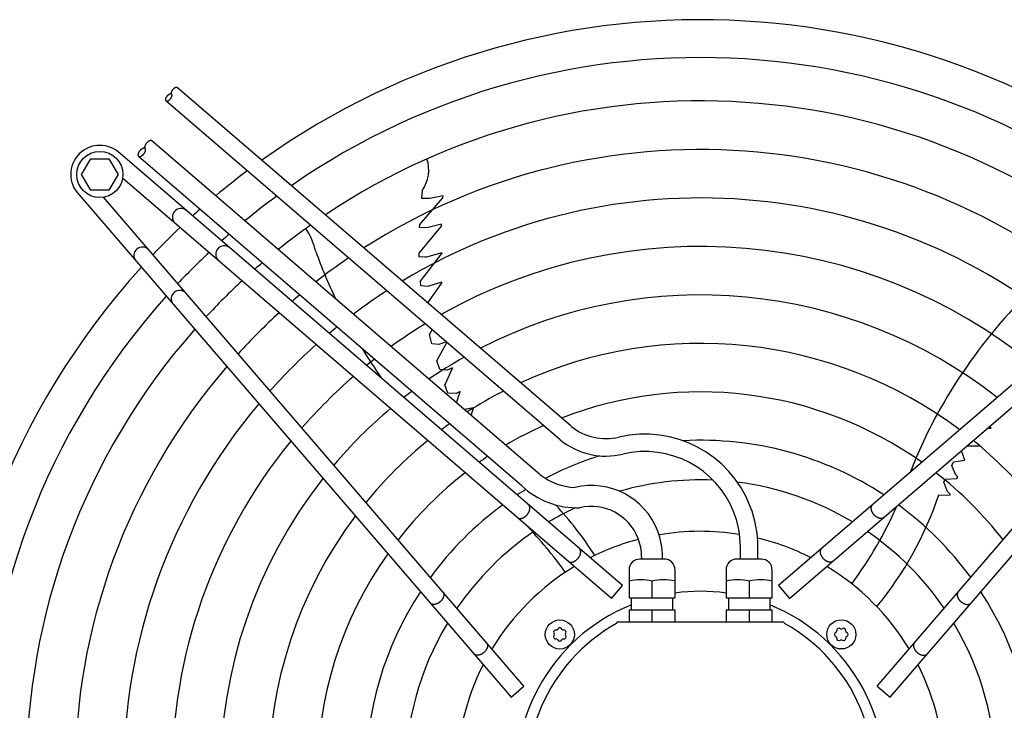
# Model space of a CAD drawing. Units: millimetres. Extents: x 14730 to 26963, y -183 to 8761.
# Drawn here: x 23811 to 24217, y 5842 to 6127 of the extents above; entities that cross this region are included whole.
import ezdxf

# ---------------------------------------------------------------- set-up
doc = ezdxf.new("R2010")
doc.units = ezdxf.units.MM
doc.layers.add('1', color=7, linetype='Continuous')

msp = doc.modelspace()

# ---------------------------------------------------------------- linework, layer by layer
at = {"layer": '1', "color": 6, "linetype": 'Continuous'}
for p, q in [((24038.39, 5959.08), (23876.13, 6098.6)), ((24033.88, 5953.47), (23871.44, 6093.14)), ((24025.48, 5939.23), (23865.63, 6076.67)), ((23836.68, 6062.85), (23840.43, 6069.35)), ((23840.43, 6069.35), (23847.92, 6069.35)), ((23847.92, 6069.35), (23851.68, 6062.85)), ((24059.58, 5893.44), (23852.59, 6071.42)), ((24018.09, 5934.52), (23860.16, 6070.31)), ((24330.77, 6071.43), (24123.78, 5893.45)), ((23840.43, 6056.35), (23836.68, 6062.85)), ((23851.68, 6062.85), (23847.92, 6056.35)), ((24055.02, 5888.13), (23853.57, 6061.34)), ((24128.34, 5888.14), (24329.79, 6061.35)), ((23835.62, 6054.45), (24013.6, 5847.46)), ((23847.92, 6056.35), (23840.43, 6056.35)), ((24018.91, 5852.02), (23845.7, 6053.47)), ((23976, 6042.2), (23985.56, 6053.18)), ((23976.8, 6052.93), (23977.15, 6056.33)), ((23980.13, 6052.89), (23976.8, 6052.93)), ((23985.61, 6054.08), (23980.13, 6052.89)), ((23985.21, 6052.86), (23985.56, 6053.27)), ((23985.56, 6053.18), (23985.61, 6054.08)), ((24164.46, 5852.03), (24337.67, 6053.48)), ((24169.76, 5847.47), (24347.74, 6054.46)), ((23975.76, 6030.46), (23984.96, 6041.55)), ((23975.95, 6041), (23976, 6042.2)), ((23978.9, 6040.86), (23975.95, 6041)), ((23984.99, 6042.35), (23978.9, 6040.86)), ((23984.96, 6041.55), (23984.99, 6042.35)), ((23975.79, 6028.97), (23975.76, 6030.46)), ((23978.08, 6028.81), (23975.79, 6028.97)), ((23976.3, 6018.93), (23985.12, 6030.3)), ((23978.76, 6028.81), (23978.08, 6028.81)), ((23985.03, 6030.54), (23978.76, 6028.81)), ((23985.03, 6030.54), (23985.12, 6030.3)), ((23976.48, 6016.95), (23976.3, 6018.93)), ((23979.27, 6016.68), (23976.48, 6016.95)), ((23984.91, 6018.53), (23979.27, 6016.68)), ((23979.28, 6009.91), (23984.94, 6017.99)), ((23984.91, 6018.53), (23984.94, 6017.99)), ((23979.98, 5996.93), (23981.09, 5998.86)), ((23981, 5993.06), (23979.98, 5996.93)), ((23983.9, 5992.78), (23981, 5993.06)), ((23983.07, 5986.11), (23987.17, 5993.63)), ((23986.93, 5993.84), (23983.9, 5992.78)), ((23984.21, 5982.43), (23983.07, 5986.11)), ((23987.26, 5982.16), (23984.21, 5982.43)), ((23989.49, 5983.12), (23986.3, 5976.15)), ((23989.49, 5983.12), (23987.26, 5982.16)), ((23987.61, 5972.77), (23986.3, 5976.15)), ((23991.05, 5972.65), (23987.61, 5972.77)), ((23992.68, 5973.39), (23991.05, 5972.65)), ((23991.13, 5968.76), (23992.68, 5973.39)), ((23998.15, 5966.66), (23994.37, 5965.98)), ((23997.17, 5963.56), (23998.15, 5966.66)), ((24210.02, 5958.37), (24211.37, 5958.36)), ((24211.37, 5958.36), (24210.78, 5959.02)), ((24201.49, 5951.03), (24206.67, 5951.08)), ((24200.62, 5945.13), (24199.18, 5949.05)), ((24195.18, 5942.99), (24195.95, 5944.51)), ((24196.68, 5939.17), (24195.18, 5942.99)), ((24195.95, 5944.51), (24200.62, 5945.13)), ((24197.67, 5938.21), (24196.68, 5939.17)), ((24191.91, 5936.08), (24192.49, 5937.35)), ((24193.49, 5932.18), (24191.91, 5936.08)), ((24192.49, 5937.35), (24197.23, 5937.59)), ((24197.23, 5937.59), (24197.67, 5938.21)), ((24189.91, 5930.89), (24194.23, 5930.76)), ((24194.54, 5931.17), (24193.49, 5932.18)), ((24194.54, 5931.17), (24194.23, 5930.76)), ((24108.09, 5904.37), (24108.09, 5909.37)), ((24115.29, 5904.37), (24115.29, 5909.37)), ((24076.7, 5904.37), (24066.71, 5904.37)), ((24067.39, 5905.37), (24067.39, 5904.37)), ((24076.02, 5904.37), (24076.02, 5905.37)), ((24116.69, 5904.37), (24106.7, 5904.37)), ((24062.21, 5899.87), (24062.21, 5888.37)), ((24081.21, 5888.37), (24081.21, 5899.87)), ((24102.19, 5899.87), (24102.19, 5888.37)), ((24121.19, 5888.37), (24121.19, 5899.87)), ((24071.71, 5888.37), (24071.71, 5895.3)), ((24111.69, 5895.3), (24111.69, 5888.37)), ((24055.02, 5888.13), (24059.58, 5893.44)), ((24123.78, 5893.45), (24128.34, 5888.14)), ((24062.21, 5888.37), (24081.21, 5888.37)), ((24063.21, 5883.37), (24063.21, 5888.37)), ((24080.21, 5883.37), (24080.21, 5888.37)), ((24102.19, 5888.37), (24121.19, 5888.37)), ((24103.19, 5888.37), (24103.19, 5883.37)), ((24120.19, 5888.37), (24120.19, 5883.37)), ((24062.21, 5883.37), (24062.21, 5878.37)), ((24081.21, 5883.37), (24062.21, 5883.37)), ((24071.71, 5878.37), (24071.71, 5883.37)), ((24081.21, 5878.37), (24081.21, 5883.37)), ((24102.19, 5883.37), (24102.19, 5878.37)), ((24121.19, 5883.37), (24102.19, 5883.37)), ((24111.69, 5883.37), (24111.69, 5878.37)), ((24121.19, 5878.37), (24121.19, 5883.37)), ((24057.2, 5878.39), (24057.05, 5877.81)), ((24125.93, 5878.37), (24057.2, 5878.39)), ((24125.93, 5878.37), (24126.32, 5877.81)), ((24013.6, 5847.46), (24018.91, 5852.02)), ((24164.46, 5852.03), (24169.76, 5847.47))]:
    msp.add_line(p, q, dxfattribs=at)
for centre, radius in [((23844.2, 6062.84), 9.5), ((24033.7, 5873.34), 6), ((24149.66, 5873.35), 6)]:
    msp.add_circle(centre, radius, dxfattribs=at)
at = {"layer": '1', "color": 1, "linetype": 'Continuous'}
for start, end in [(47.7535, 125.5128), (137.7535, 222.2465)]:
    msp.add_arc((24091.69, 5815.36), 311.24, start, end, dxfattribs=at)
at = {"layer": '1', "color": 6, "linetype": 'Continuous'}
for centre, radius, start, end in [((24091.69, 5815.36), 295.63, 48.1286, 124.7685), ((24091.69, 5815.36), 277.8, 48.6089, 123.8127), ((23844.2, 6062.84), 12, 45.6328, 224.3672), ((24091.69, 5815.36), 257.75, 49.2293, 122.5732), ((23964.5, 6064.71), 15.18, 326.4677, 17.5434), ((24091.69, 5815.36), 311.24, 126.8731, 129.9248), ((24091.69, 5815.36), 295.63, 126.2049, 129.4243), ((24091.69, 5815.36), 237.79, 49.9524, 121.1208), ((23877.61, 6045.3), 3.51, 54.4816, 224.1384), ((24091.69, 5815.36), 311.24, 131.4873, 132.2465), ((24077.98, 5829.28), 291.71, 133.4746, 136.5857), ((24091.69, 5815.36), 277.8, 125.3474, 128.783), ((23901.76, 6023.37), 32.36, 13.9268, 32.2634), ((24091.69, 5815.36), 295.63, 131.0714, 131.8714), ((23861.74, 6029.44), 3.51, 45.8616, 215.5184), ((23895.45, 6029.96), 3.51, 54.4838, 224.1361), ((24091.69, 5815.36), 217.81, 50.8104, 119.3853), ((24385.14, 5856), 223.81, 127.8144, 151.1067), ((24091.69, 5815.36), 295.63, 133.2376, 136.7647), ((24091.69, 5815.36), 257.75, 124.2366, 127.9537), ((24143.73, 6107.02), 223.81, 199.8144, 205.2226), ((24091.69, 5815.36), 277.8, 130.5387, 131.3911), ((24091.69, 5815.36), 277.8, 132.8463, 137.1561), ((24091.69, 5815.36), 295.63, 138.1286, 221.8714), ((23877.09, 6011.59), 3.51, 45.8639, 215.5162), ((24091.69, 5815.36), 257.75, 129.8504, 130.7707), ((24091.69, 5815.36), 237.79, 122.9368, 126.9857), ((24091.69, 5815.36), 197.85, 51.8441, 117.275), ((24091.69, 5815.36), 257.75, 132.3411, 137.6614), ((24091.69, 5815.36), 237.79, 129.0478, 130.0476), ((24091.69, 5815.36), 217.81, 121.3865, 125.8351), ((24091.69, 5815.36), 277.8, 138.6089, 221.3911), ((24091.69, 5815.36), 237.79, 131.7527, 138.2501), ((24091.69, 5815.36), 177.87, 53.1155, 114.6458), ((24143.73, 6107.02), 223.81, 211.1923, 214.9346), ((24091.69, 5815.36), 257.75, 139.2293, 220.7707), ((24091.69, 5815.36), 217.81, 128.095, 129.1896), ((24091.69, 5815.36), 197.85, 119.5062, 124.4456), ((24091.69, 5815.36), 217.81, 131.0549, 138.9481), ((24091.69, 5815.36), 197.85, 126.9463, 128.1559), ((24091.69, 5815.36), 177.87, 117.1718, 122.7309), ((24091.69, 5815.36), 157.9, 54.7175, 111.2704), ((24091.69, 5815.36), 237.79, 139.9524, 220.0476), ((24091.69, 5815.36), 197.85, 130.2152, 139.7881), ((24370.2, 5865.77), 206.02, 151.4763, 158.8394), ((24091.69, 5815.36), 177.87, 125.5321, 126.8845), ((24091.69, 5815.36), 157.9, 114.1905, 120.5606), ((24052.76, 5976.92), 22.91, 231.1638, 283.312), ((24068.78, 5909.39), 46.5, 21.0611, 103.3782), ((24091.69, 5815.36), 217.81, 140.8104, 219.1896), ((24091.69, 5815.36), 177.87, 129.1838, 140.8199), ((24052.76, 5976.92), 30.11, 231.1638, 283.312), ((24091.69, 5815.36), 137.98, 56.794, 92.9897), ((24091.69, 5815.36), 177.87, 39.1838, 50.8199), ((24068.78, 5909.39), 39.3, 21.0611, 103.3782), ((24091.69, 5815.36), 157.9, 123.7479, 125.2825), ((24091.69, 5815.36), 137.98, 107.5357, 117.6053), ((24091.69, 5815.36), 157.9, 127.8867, 142.1175), ((24040.86, 5958.78), 24.88, 231.8105, 267.7933), ((24091.69, 5815.36), 157.9, 37.8867, 52.1175), ((24091.69, 5815.36), 197.85, 141.8441, 218.1559), ((24091.69, 5815.36), 121.65, 87.5714, 105.9471), ((24091.69, 5815.36), 121.65, 59.0276, 82.8302), ((24091.69, 5815.36), 137.98, 121.441, 123.206), ((24040.86, 5958.78), 33.28, 226.8095, 271.7879), ((24046.69, 5905.39), 29.33, 21.0611, 103.3782), ((24049.78, 5978.45), 147.98, 320.7993, 341.2543), ((24091.69, 5815.36), 137.98, 126.2101, 143.7947), ((24091.69, 5815.36), 121.65, 115.1201, 120.9724), ((23923.64, 5825.91), 147.98, 32.7993, 42.9339), ((24046.69, 5905.39), 20.69, 21.0611, 103.3782), ((24068.77, 5909.37), 39.32, 0.0011, 21.0891), ((24068.77, 5909.37), 46.52, 0.0011, 21.0891), ((24021.24, 5992.77), 165.33, 323.4125, 336.2474), ((24091.69, 5815.36), 137.98, 36.2101, 53.7947), ((24091.69, 5815.36), 177.87, 143.1155, 216.8845), ((24091.69, 5815.36), 121.65, 124.4135, 145.592), ((23901.21, 5803.19), 165.33, 35.4125, 44.2446), ((24046.68, 5905.37), 29.34, 0.0011, 21.0891), ((24091.69, 5815.36), 100.47, 80.8033, 99.7872), ((24091.69, 5815.36), 121.65, 34.4135, 55.592), ((24091.69, 5815.36), 100.47, 104.7472, 116.9187), ((24046.68, 5905.37), 20.7, 0.0011, 21.0891), ((24091.69, 5815.36), 100.47, 63.0813, 76.5009), ((24091.69, 5815.36), 157.9, 144.7175, 215.2825), ((24066.71, 5899.87), 4.5, 89.9999, 180.0001), ((24076.71, 5899.87), 4.5, 0, 90.1255), ((24106.69, 5899.87), 4.5, 89.8745, 180), ((24116.69, 5899.87), 4.5, 359.9999, 90.0001), ((24091.69, 5815.36), 100.47, 121.1748, 148.832), ((24091.69, 5815.36), 100.47, 31.1748, 58.832), ((24066.96, 5876.04), 19.84, 76.1452, 103.8548), ((24076.46, 5875.87), 20, 76.2625, 103.7375), ((24106.94, 5875.87), 20, 76.2625, 103.7375), ((24116.44, 5876.04), 19.84, 76.1452, 103.8548), ((24091.69, 5815.36), 137.98, 146.794, 213.206), ((24091.7, 5815.58), 75.54, 82.0192, 97.9984), ((24091.69, 5815.36), 137.98, 326.794, 33.206), ((24091.68, 5815.11), 75.99, 112.03, 67.9699), ((24091.69, 5815.36), 121.65, 149.0276, 210.9724), ((24091.69, 5815.37), 71.4, 119.0176, 60.9824), ((24032.08, 5874.28), 0.921, 81.3012, 218.6988), ((24032.3, 5875.76), 0.582, 261.3012, 338.6988), ((24033.7, 5875.22), 0.921, 21.3012, 158.6988), ((24035.1, 5875.76), 0.582, 201.3012, 278.6988), ((24035.33, 5874.28), 0.921, 321.3012, 98.6988), ((24147.78, 5873.35), 0.921, 111.3012, 248.6988), ((24147.24, 5874.75), 0.582, 291.3012, 8.6988), ((24148.72, 5874.97), 0.921, 51.3012, 188.6988), ((24149.66, 5876.15), 0.582, 231.3012, 308.6988), ((24150.6, 5874.97), 0.921, 351.3012, 128.6988), ((24152.09, 5874.75), 0.582, 171.3012, 248.6988), ((24151.54, 5873.35), 0.921, 291.3012, 68.6988), ((24091.69, 5815.36), 121.65, 329.0276, 30.9724), ((24032.08, 5872.4), 0.921, 141.3012, 278.6988), ((24030.9, 5873.34), 0.582, 321.3012, 38.6988), ((24032.3, 5870.91), 0.582, 21.3012, 98.6988), ((24033.7, 5871.46), 0.921, 201.3012, 338.6988), ((24035.1, 5870.91), 0.582, 81.3012, 158.6988), ((24035.33, 5872.4), 0.921, 261.3012, 38.6988), ((24036.5, 5873.34), 0.582, 141.3012, 218.6988), ((24147.24, 5871.95), 0.582, 351.3012, 68.6988), ((24148.72, 5871.72), 0.921, 171.3012, 308.6988), ((24149.66, 5870.55), 0.582, 51.3012, 128.6988), ((24150.6, 5871.72), 0.921, 231.3012, 8.6988), ((24152.09, 5871.95), 0.582, 111.3012, 188.6988), ((24091.69, 5815.36), 100.47, 153.0813, 206.9187), ((24091.69, 5815.36), 100.47, 333.0813, 26.9187)]:
    msp.add_arc(centre, radius, start, end, dxfattribs=at)
for points, knots in [([(23876.13, 6098.6), (23876.12, 6098.61), (23876.1, 6098.63), (23876.05, 6098.66), (23875.99, 6098.69), (23875.91, 6098.71), (23875.82, 6098.73), (23875.72, 6098.73), (23875.62, 6098.72), (23875.52, 6098.7), (23875.41, 6098.67), (23875.29, 6098.62), (23875.18, 6098.57), (23875.06, 6098.51), (23874.94, 6098.44), (23874.82, 6098.36), (23874.71, 6098.27), (23874.59, 6098.17), (23874.48, 6098.07), (23874.37, 6097.96), (23874.26, 6097.84), (23874.16, 6097.72), (23874.07, 6097.6), (23873.98, 6097.48), (23873.9, 6097.35), (23873.82, 6097.22), (23873.76, 6097.09), (23873.7, 6096.97), (23873.66, 6096.84), (23873.62, 6096.72), (23873.59, 6096.6), (23873.58, 6096.49), (23873.57, 6096.38), (23873.57, 6096.28), (23873.59, 6096.19), (23873.61, 6096.1), (23873.65, 6096.02), (23873.69, 6095.96), (23873.72, 6095.92), (23873.74, 6095.91), (23873.75, 6095.9)], [0, 0, 0, 0, 0.039668, 0.079659, 0.162656, 0.245479, 0.33741, 0.429141, 0.533288, 0.637299, 0.754785, 0.87219, 1.002431, 1.132623, 1.273826, 1.415001, 1.564558, 1.714099, 1.868867, 2.023629, 2.180165, 2.336701, 2.491463, 2.646231, 2.795772, 2.945329, 3.086504, 3.227707, 3.3579, 3.48814, 3.605545, 3.723031, 3.827042, 3.931189, 4.02292, 4.114851, 4.197674, 4.280671, 4.320662, 4.36033, 4.36033, 4.36033, 4.36033]), ([(23873.75, 6095.9), (23873.74, 6095.9), (23873.72, 6095.92), (23873.67, 6095.95), (23873.61, 6095.98), (23873.53, 6096.01), (23873.44, 6096.02), (23873.35, 6096.02), (23873.25, 6096.01), (23873.14, 6095.99), (23873.03, 6095.96), (23872.92, 6095.92), (23872.8, 6095.87), (23872.68, 6095.8), (23872.56, 6095.73), (23872.45, 6095.65), (23872.33, 6095.56), (23872.21, 6095.47), (23872.1, 6095.36), (23871.99, 6095.25), (23871.88, 6095.14), (23871.78, 6095.02), (23871.69, 6094.9), (23871.6, 6094.77), (23871.52, 6094.64), (23871.45, 6094.52), (23871.38, 6094.39), (23871.33, 6094.26), (23871.28, 6094.14), (23871.24, 6094.02), (23871.21, 6093.9), (23871.2, 6093.78), (23871.19, 6093.68), (23871.19, 6093.58), (23871.21, 6093.48), (23871.23, 6093.4), (23871.27, 6093.32), (23871.31, 6093.25), (23871.37, 6093.19), (23871.41, 6093.16), (23871.44, 6093.14)], [0, 0, 0, 0, 0.039668, 0.079659, 0.162656, 0.245479, 0.33741, 0.429141, 0.533288, 0.637299, 0.754785, 0.87219, 1.002431, 1.132623, 1.273826, 1.415001, 1.564558, 1.714099, 1.868867, 2.023629, 2.180165, 2.336701, 2.491463, 2.646231, 2.795772, 2.945329, 3.086504, 3.227707, 3.3579, 3.48814, 3.605545, 3.723031, 3.827042, 3.931189, 4.02292, 4.114851, 4.197674, 4.280671, 4.36025, 4.439829, 4.439829, 4.439829, 4.439829]), ([(23871.44, 6093.14), (23871.46, 6093.13), (23871.51, 6093.1), (23871.59, 6093.08), (23871.68, 6093.07), (23871.78, 6093.07), (23871.88, 6093.07), (23871.98, 6093.1), (23872.09, 6093.13), (23872.21, 6093.17), (23872.32, 6093.22), (23872.44, 6093.28), (23872.56, 6093.35), (23872.68, 6093.44), (23872.79, 6093.52), (23872.91, 6093.62), (23873.02, 6093.72), (23873.13, 6093.83), (23873.24, 6093.95), (23873.34, 6094.07), (23873.43, 6094.19), (23873.52, 6094.32), (23873.6, 6094.44), (23873.67, 6094.57), (23873.74, 6094.7), (23873.8, 6094.83), (23873.84, 6094.95), (23873.88, 6095.07), (23873.91, 6095.19), (23873.92, 6095.3), (23873.93, 6095.41), (23873.93, 6095.51), (23873.91, 6095.61), (23873.89, 6095.69), (23873.85, 6095.77), (23873.81, 6095.83), (23873.78, 6095.87), (23873.76, 6095.89), (23873.75, 6095.9)], [0, 0, 0, 0, 0.082997, 0.16582, 0.257751, 0.349482, 0.453629, 0.55764, 0.675126, 0.792531, 0.922771, 1.052964, 1.194167, 1.335342, 1.484899, 1.63444, 1.789208, 1.94397, 2.100506, 2.257042, 2.411804, 2.566572, 2.716113, 2.86567, 3.006845, 3.148048, 3.27824, 3.408481, 3.525886, 3.643372, 3.747383, 3.85153, 3.943261, 4.035192, 4.118015, 4.201012, 4.241003, 4.280671, 4.280671, 4.280671, 4.280671]), ([(23865.63, 6076.67), (23865.62, 6076.68), (23865.59, 6076.7), (23865.54, 6076.74), (23865.47, 6076.77), (23865.37, 6076.8), (23865.27, 6076.82), (23865.16, 6076.82), (23865.04, 6076.81), (23864.92, 6076.78), (23864.79, 6076.75), (23864.66, 6076.7), (23864.52, 6076.64), (23864.39, 6076.56), (23864.25, 6076.48), (23864.11, 6076.39), (23863.97, 6076.28), (23863.84, 6076.17), (23863.71, 6076.05), (23863.58, 6075.92), (23863.45, 6075.79), (23863.34, 6075.65), (23863.23, 6075.51), (23863.12, 6075.36), (23863.03, 6075.21), (23862.94, 6075.06), (23862.87, 6074.91), (23862.8, 6074.76), (23862.75, 6074.62), (23862.71, 6074.48), (23862.67, 6074.34), (23862.65, 6074.21), (23862.65, 6074.08), (23862.65, 6073.97), (23862.67, 6073.86), (23862.7, 6073.76), (23862.74, 6073.66), (23862.78, 6073.6), (23862.82, 6073.55), (23862.85, 6073.53), (23862.86, 6073.52)], [0, 0, 0, 0, 0.04626, 0.092895, 0.189683, 0.286267, 0.393474, 0.500446, 0.621898, 0.743191, 0.880199, 1.017112, 1.168992, 1.320817, 1.485482, 1.650115, 1.824521, 1.99891, 2.179394, 2.359871, 2.542416, 2.724962, 2.905439, 3.085923, 3.260312, 3.434718, 3.599351, 3.764016, 3.915841, 4.067721, 4.204634, 4.341642, 4.462935, 4.584387, 4.691359, 4.798566, 4.89515, 4.991938, 5.038573, 5.084833, 5.084833, 5.084833, 5.084833]), ([(23862.86, 6073.52), (23862.84, 6073.53), (23862.82, 6073.55), (23862.77, 6073.58), (23862.7, 6073.62), (23862.6, 6073.65), (23862.5, 6073.66), (23862.38, 6073.66), (23862.27, 6073.65), (23862.14, 6073.63), (23862.02, 6073.59), (23861.88, 6073.54), (23861.75, 6073.48), (23861.61, 6073.41), (23861.47, 6073.33), (23861.34, 6073.23), (23861.2, 6073.13), (23861.06, 6073.02), (23860.93, 6072.9), (23860.8, 6072.77), (23860.68, 6072.63), (23860.56, 6072.49), (23860.45, 6072.35), (23860.35, 6072.21), (23860.26, 6072.06), (23860.17, 6071.91), (23860.1, 6071.76), (23860.03, 6071.61), (23859.98, 6071.46), (23859.93, 6071.32), (23859.9, 6071.19), (23859.88, 6071.05), (23859.87, 6070.93), (23859.88, 6070.81), (23859.89, 6070.7), (23859.92, 6070.6), (23859.96, 6070.51), (23860.02, 6070.43), (23860.08, 6070.36), (23860.13, 6070.33), (23860.16, 6070.31)], [0, 0, 0, 0, 0.04626, 0.092895, 0.189683, 0.286267, 0.393474, 0.500446, 0.621898, 0.743191, 0.880199, 1.017112, 1.168992, 1.320817, 1.485482, 1.650115, 1.824521, 1.99891, 2.179394, 2.359871, 2.542416, 2.724962, 2.905439, 3.085923, 3.260312, 3.434718, 3.599351, 3.764016, 3.915841, 4.067721, 4.204634, 4.341642, 4.462935, 4.584387, 4.691359, 4.798565, 4.89515, 4.991938, 5.08474, 5.177542, 5.177542, 5.177542, 5.177542]), ([(23860.16, 6070.31), (23860.19, 6070.29), (23860.24, 6070.26), (23860.34, 6070.23), (23860.44, 6070.22), (23860.56, 6070.22), (23860.67, 6070.23), (23860.8, 6070.25), (23860.92, 6070.29), (23861.06, 6070.34), (23861.19, 6070.4), (23861.33, 6070.47), (23861.47, 6070.55), (23861.6, 6070.65), (23861.74, 6070.75), (23861.88, 6070.86), (23862.01, 6070.98), (23862.14, 6071.11), (23862.26, 6071.25), (23862.38, 6071.38), (23862.49, 6071.53), (23862.59, 6071.67), (23862.68, 6071.82), (23862.77, 6071.97), (23862.85, 6072.12), (23862.91, 6072.27), (23862.96, 6072.42), (23863.01, 6072.56), (23863.04, 6072.69), (23863.06, 6072.82), (23863.07, 6072.95), (23863.06, 6073.07), (23863.05, 6073.18), (23863.02, 6073.28), (23862.98, 6073.37), (23862.93, 6073.44), (23862.89, 6073.49), (23862.87, 6073.51), (23862.86, 6073.52)], [0, 0, 0, 0, 0.096788, 0.193372, 0.300578, 0.407551, 0.529003, 0.650296, 0.787304, 0.924216, 1.076097, 1.227922, 1.392587, 1.557219, 1.731626, 1.906015, 2.086499, 2.266975, 2.449521, 2.632067, 2.812543, 2.993028, 3.167416, 3.341823, 3.506456, 3.671121, 3.822946, 3.974826, 4.111739, 4.248746, 4.37004, 4.491491, 4.598464, 4.70567, 4.802255, 4.899043, 4.945678, 4.991938, 4.991938, 4.991938, 4.991938]), ([(24016.37, 5921.37), (24016.42, 5921.33), (24016.54, 5921.26), (24016.74, 5921.19), (24016.94, 5921.13), (24017.16, 5921.1), (24017.39, 5921.1), (24017.62, 5921.11), (24017.86, 5921.15), (24018.11, 5921.21), (24018.36, 5921.3), (24018.61, 5921.4), (24018.86, 5921.53), (24019.1, 5921.67), (24019.34, 5921.84), (24019.58, 5922.02), (24019.8, 5922.21), (24020.02, 5922.43), (24020.22, 5922.65), (24020.41, 5922.89), (24020.59, 5923.13), (24020.75, 5923.38), (24020.9, 5923.64), (24021.02, 5923.91), (24021.13, 5924.17), (24021.22, 5924.43), (24021.28, 5924.7), (24021.33, 5924.96), (24021.35, 5925.21), (24021.36, 5925.45), (24021.34, 5925.69), (24021.29, 5925.91), (24021.23, 5926.12), (24021.15, 5926.32), (24021.04, 5926.5), (24020.94, 5926.63), (24020.84, 5926.73), (24020.79, 5926.78), (24020.77, 5926.8)], [0, 0, 0, 0, 0.204664, 0.409197, 0.624655, 0.839923, 1.070933, 1.301765, 1.550565, 1.799229, 2.0657, 2.332076, 2.614173, 2.896207, 3.190443, 3.484641, 3.786539, 4.088419, 4.392928, 4.697437, 4.999317, 5.301215, 5.595412, 5.889648, 6.171682, 6.45378, 6.720155, 6.986627, 7.23529, 7.48409, 7.714922, 7.945933, 8.1612, 8.376659, 8.581191, 8.785855, 8.886508, 8.9867, 8.9867, 8.9867, 8.9867]), ([(24167, 5921.38), (24166.94, 5921.34), (24166.82, 5921.27), (24166.63, 5921.2), (24166.42, 5921.14), (24166.2, 5921.11), (24165.98, 5921.1), (24165.74, 5921.12), (24165.5, 5921.16), (24165.25, 5921.22), (24165.01, 5921.3), (24164.75, 5921.41), (24164.51, 5921.53), (24164.26, 5921.68), (24164.02, 5921.84), (24163.79, 5922.03), (24163.56, 5922.22), (24163.34, 5922.43), (24163.14, 5922.66), (24162.95, 5922.89), (24162.77, 5923.14), (24162.61, 5923.39), (24162.47, 5923.65), (24162.34, 5923.91), (24162.23, 5924.18), (24162.15, 5924.44), (24162.08, 5924.71), (24162.03, 5924.96), (24162.01, 5925.22), (24162.01, 5925.46), (24162.03, 5925.7), (24162.07, 5925.92), (24162.13, 5926.13), (24162.22, 5926.33), (24162.32, 5926.51), (24162.43, 5926.64), (24162.52, 5926.74), (24162.57, 5926.78), (24162.59, 5926.81)], [0, 0, 0, 0, 0.204664, 0.409197, 0.624655, 0.839923, 1.070933, 1.301765, 1.550565, 1.799229, 2.0657, 2.332076, 2.614173, 2.896207, 3.190443, 3.484641, 3.786539, 4.088419, 4.392928, 4.697437, 4.999317, 5.301215, 5.595412, 5.889648, 6.171682, 6.45378, 6.720155, 6.986627, 7.23529, 7.48409, 7.714922, 7.945933, 8.1612, 8.376659, 8.581191, 8.785855, 8.886508, 8.9867, 8.9867, 8.9867, 8.9867]), ([(24167.16, 5921.5), (24167.13, 5921.48), (24167.08, 5921.43), (24167.03, 5921.4), (24167, 5921.38)], [0, 0, 0, 0, 0.1001917, 0.2008446, 0.2008446, 0.2008446, 0.2008446]), ([(24037.31, 5903.38), (24037.37, 5903.34), (24037.49, 5903.27), (24037.68, 5903.2), (24037.89, 5903.14), (24038.11, 5903.11), (24038.33, 5903.11), (24038.57, 5903.12), (24038.81, 5903.16), (24039.06, 5903.22), (24039.3, 5903.3), (24039.55, 5903.41), (24039.8, 5903.54), (24040.05, 5903.68), (24040.29, 5903.84), (24040.52, 5904.03), (24040.75, 5904.22), (24040.97, 5904.44), (24041.17, 5904.66), (24041.36, 5904.9), (24041.54, 5905.14), (24041.7, 5905.39), (24041.84, 5905.65), (24041.97, 5905.92), (24042.08, 5906.18), (24042.16, 5906.44), (24042.23, 5906.71), (24042.28, 5906.96), (24042.3, 5907.22), (24042.3, 5907.46), (24042.28, 5907.7), (24042.24, 5907.92), (24042.18, 5908.13), (24042.09, 5908.33), (24041.99, 5908.51), (24041.88, 5908.64), (24041.79, 5908.74), (24041.74, 5908.78), (24041.72, 5908.81)], [0, 0, 0, 0, 0.204664, 0.409197, 0.624655, 0.839923, 1.070933, 1.301765, 1.550565, 1.799229, 2.0657, 2.332076, 2.614173, 2.896207, 3.190443, 3.484641, 3.786539, 4.088419, 4.392928, 4.697437, 4.999317, 5.301215, 5.595412, 5.889648, 6.171682, 6.45378, 6.720155, 6.986627, 7.23529, 7.48409, 7.714922, 7.945933, 8.1612, 8.376659, 8.581191, 8.785855, 8.886508, 8.9867, 8.9867, 8.9867, 8.9867]), ([(24146.05, 5903.39), (24145.99, 5903.35), (24145.87, 5903.28), (24145.68, 5903.21), (24145.47, 5903.15), (24145.26, 5903.12), (24145.03, 5903.11), (24144.79, 5903.13), (24144.55, 5903.17), (24144.31, 5903.23), (24144.06, 5903.31), (24143.81, 5903.42), (24143.56, 5903.54), (24143.31, 5903.69), (24143.07, 5903.85), (24142.84, 5904.03), (24142.61, 5904.23), (24142.4, 5904.44), (24142.19, 5904.67), (24142, 5904.9), (24141.82, 5905.15), (24141.66, 5905.4), (24141.52, 5905.66), (24141.39, 5905.92), (24141.29, 5906.19), (24141.2, 5906.45), (24141.13, 5906.72), (24141.09, 5906.97), (24141.06, 5907.23), (24141.06, 5907.47), (24141.08, 5907.71), (24141.12, 5907.93), (24141.19, 5908.14), (24141.27, 5908.33), (24141.38, 5908.52), (24141.48, 5908.65), (24141.57, 5908.75), (24141.62, 5908.79), (24141.65, 5908.81)], [0, 0, 0, 0, 0.204664, 0.409197, 0.624655, 0.839923, 1.070933, 1.301765, 1.550565, 1.799229, 2.0657, 2.332076, 2.614173, 2.896207, 3.190443, 3.484641, 3.786539, 4.088419, 4.392928, 4.697437, 4.999317, 5.301215, 5.595412, 5.889648, 6.171682, 6.45378, 6.720155, 6.986627, 7.23529, 7.48409, 7.714922, 7.945933, 8.1612, 8.376659, 8.581191, 8.785855, 8.886508, 8.9867, 8.9867, 8.9867, 8.9867]), ([(24037.15, 5903.5), (24037.18, 5903.48), (24037.23, 5903.43), (24037.28, 5903.4), (24037.31, 5903.38)], [0, 0, 0, 0, 0.1001917, 0.2008446, 0.2008446, 0.2008446, 0.2008446]), ([(24146.21, 5903.51), (24146.19, 5903.49), (24146.13, 5903.44), (24146.08, 5903.41), (24146.05, 5903.39)], [0, 0, 0, 0, 0.1001917, 0.2008446, 0.2008446, 0.2008446, 0.2008446]), ([(23985.67, 5890.68), (23985.71, 5890.62), (23985.78, 5890.5), (23985.85, 5890.31), (23985.91, 5890.1), (23985.94, 5889.88), (23985.95, 5889.66), (23985.93, 5889.42), (23985.89, 5889.18), (23985.83, 5888.93), (23985.75, 5888.68), (23985.64, 5888.43), (23985.52, 5888.19), (23985.37, 5887.94), (23985.21, 5887.7), (23985.03, 5887.47), (23984.83, 5887.24), (23984.62, 5887.02), (23984.39, 5886.82), (23984.16, 5886.63), (23983.91, 5886.45), (23983.66, 5886.29), (23983.4, 5886.15), (23983.14, 5886.02), (23982.87, 5885.91), (23982.61, 5885.83), (23982.34, 5885.76), (23982.09, 5885.71), (23981.83, 5885.69), (23981.59, 5885.69), (23981.35, 5885.71), (23981.13, 5885.75), (23980.92, 5885.81), (23980.72, 5885.9), (23980.54, 5886), (23980.41, 5886.11), (23980.31, 5886.2), (23980.27, 5886.25), (23980.24, 5886.27)], [0, 0, 0, 0, 0.204664, 0.409197, 0.624655, 0.839923, 1.070933, 1.301765, 1.550565, 1.799229, 2.0657, 2.332076, 2.614173, 2.896207, 3.190443, 3.484641, 3.786539, 4.088419, 4.392928, 4.697437, 4.999317, 5.301215, 5.595412, 5.889648, 6.171682, 6.45378, 6.720155, 6.986627, 7.23529, 7.48409, 7.714922, 7.945933, 8.1612, 8.376659, 8.581191, 8.785855, 8.886508, 8.9867, 8.9867, 8.9867, 8.9867]), ([(23985.55, 5890.84), (23985.57, 5890.81), (23985.62, 5890.76), (23985.65, 5890.7), (23985.67, 5890.68)], [0, 0, 0, 0, 0.1001917, 0.2008446, 0.2008446, 0.2008446, 0.2008446]), ([(24197.69, 5890.68), (24197.66, 5890.63), (24197.59, 5890.51), (24197.51, 5890.31), (24197.46, 5890.11), (24197.42, 5889.89), (24197.42, 5889.66), (24197.43, 5889.43), (24197.47, 5889.19), (24197.53, 5888.94), (24197.62, 5888.69), (24197.72, 5888.44), (24197.85, 5888.19), (24197.99, 5887.95), (24198.16, 5887.71), (24198.34, 5887.47), (24198.53, 5887.25), (24198.75, 5887.03), (24198.97, 5886.83), (24199.21, 5886.64), (24199.45, 5886.46), (24199.71, 5886.3), (24199.97, 5886.15), (24200.23, 5886.03), (24200.49, 5885.92), (24200.76, 5885.83), (24201.02, 5885.77), (24201.28, 5885.72), (24201.53, 5885.7), (24201.77, 5885.7), (24202.01, 5885.72), (24202.23, 5885.76), (24202.44, 5885.82), (24202.64, 5885.9), (24202.82, 5886.01), (24202.95, 5886.11), (24203.05, 5886.21), (24203.1, 5886.26), (24203.12, 5886.28)], [0, 0, 0, 0, 0.204664, 0.409197, 0.624655, 0.839923, 1.070933, 1.301765, 1.550565, 1.799229, 2.0657, 2.332076, 2.614173, 2.896207, 3.190443, 3.484641, 3.786539, 4.088419, 4.392928, 4.697437, 4.999317, 5.301215, 5.595412, 5.889648, 6.171682, 6.45378, 6.720155, 6.986627, 7.23529, 7.48409, 7.714922, 7.945933, 8.1612, 8.376659, 8.581191, 8.785855, 8.886508, 8.9867, 8.9867, 8.9867, 8.9867]), ([(24197.81, 5890.85), (24197.79, 5890.82), (24197.75, 5890.77), (24197.71, 5890.71), (24197.69, 5890.68)], [0, 0, 0, 0, 0.1001917, 0.2008446, 0.2008446, 0.2008446, 0.2008446]), ([(24003.66, 5869.73), (24003.7, 5869.67), (24003.77, 5869.55), (24003.84, 5869.36), (24003.9, 5869.15), (24003.93, 5868.94), (24003.94, 5868.71), (24003.92, 5868.47), (24003.88, 5868.23), (24003.82, 5867.99), (24003.74, 5867.74), (24003.63, 5867.49), (24003.51, 5867.24), (24003.36, 5866.99), (24003.2, 5866.75), (24003.02, 5866.52), (24002.82, 5866.29), (24002.61, 5866.08), (24002.38, 5865.87), (24002.15, 5865.68), (24001.9, 5865.5), (24001.65, 5865.34), (24001.39, 5865.2), (24001.13, 5865.07), (24000.86, 5864.97), (24000.6, 5864.88), (24000.33, 5864.81), (24000.08, 5864.77), (23999.82, 5864.74), (23999.58, 5864.74), (23999.34, 5864.76), (23999.12, 5864.8), (23998.91, 5864.87), (23998.72, 5864.95), (23998.54, 5865.05), (23998.4, 5865.16), (23998.3, 5865.25), (23998.26, 5865.3), (23998.24, 5865.33)], [0, 0, 0, 0, 0.204664, 0.409197, 0.624655, 0.839923, 1.070933, 1.301765, 1.550565, 1.799229, 2.0657, 2.332076, 2.614173, 2.896207, 3.190443, 3.484641, 3.786539, 4.088419, 4.392928, 4.697437, 4.999317, 5.301215, 5.595412, 5.889648, 6.171682, 6.45378, 6.720155, 6.986627, 7.23529, 7.48409, 7.714922, 7.945933, 8.1612, 8.376659, 8.581191, 8.785855, 8.886508, 8.9867, 8.9867, 8.9867, 8.9867]), ([(24003.54, 5869.89), (24003.56, 5869.87), (24003.61, 5869.81), (24003.64, 5869.76), (24003.66, 5869.73)], [0, 0, 0, 0, 0.1001917, 0.2008446, 0.2008446, 0.2008446, 0.2008446]), ([(24179.7, 5869.74), (24179.66, 5869.68), (24179.59, 5869.56), (24179.52, 5869.37), (24179.46, 5869.16), (24179.43, 5868.94), (24179.43, 5868.72), (24179.44, 5868.48), (24179.48, 5868.24), (24179.54, 5867.99), (24179.63, 5867.75), (24179.73, 5867.5), (24179.86, 5867.25), (24180, 5867), (24180.17, 5866.76), (24180.35, 5866.53), (24180.54, 5866.3), (24180.76, 5866.09), (24180.98, 5865.88), (24181.22, 5865.69), (24181.46, 5865.51), (24181.71, 5865.35), (24181.97, 5865.21), (24182.24, 5865.08), (24182.5, 5864.97), (24182.76, 5864.89), (24183.03, 5864.82), (24183.29, 5864.78), (24183.54, 5864.75), (24183.78, 5864.75), (24184.02, 5864.77), (24184.24, 5864.81), (24184.45, 5864.87), (24184.65, 5864.96), (24184.83, 5865.06), (24184.96, 5865.17), (24185.06, 5865.26), (24185.11, 5865.31), (24185.13, 5865.34)], [0, 0, 0, 0, 0.204664, 0.409197, 0.624655, 0.839923, 1.070933, 1.301765, 1.550565, 1.799229, 2.0657, 2.332076, 2.614173, 2.896207, 3.190443, 3.484641, 3.786539, 4.088419, 4.392928, 4.697437, 4.999317, 5.301215, 5.595412, 5.889648, 6.171682, 6.45378, 6.720155, 6.986627, 7.23529, 7.48409, 7.714922, 7.945933, 8.1612, 8.376659, 8.581191, 8.785855, 8.886508, 8.9867, 8.9867, 8.9867, 8.9867]), ([(24179.82, 5869.9), (24179.8, 5869.87), (24179.76, 5869.82), (24179.72, 5869.77), (24179.7, 5869.74)], [0, 0, 0, 0, 0.1001917, 0.2008446, 0.2008446, 0.2008446, 0.2008446])]:
    msp.add_open_spline(points, degree=3, knots=knots, dxfattribs=at)

doc.saveas('drawing.dxf')
